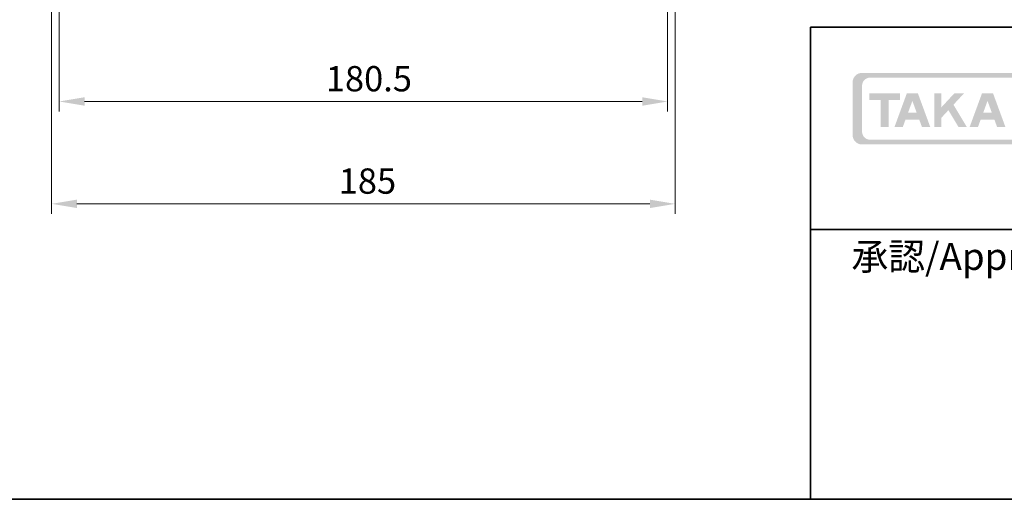
# Model space of a CAD drawing. Units: millimetres. Extents: x 0 to 5318, y 0 to 1124.
# Drawn here: x 1788 to 2081, y 0 to 142 of the extents above; entities that cross this region are included whole.
import ezdxf
from ezdxf.enums import TextEntityAlignment as Align

# ---------------------------------------------------------------- set-up
doc = ezdxf.new("R2010")
doc.units = ezdxf.units.MM
for name, color, linetype, lineweight in [('Border (ISO)', 7, 'Continuous', 35), ('Dimension (ISO)', 7, 'Continuous', 18), ('Hatch (ISO)', 1, 'Continuous', 18), ('Title (ISO)', 7, 'Continuous', 35)]:
    doc.layers.add(name, color=color, linetype=linetype, lineweight=lineweight)
doc.styles.add('Note Text (TK)', font='txt')
doc.styles.add('文字スタイル67', font='arial.ttf')
doc.dimstyles.new('Default - Method 1b (TK)', dxfattribs={"dimscale": 3, "dimtxt": 2.5, "dimasz": 2.5, "dimexe": 1, "dimexo": 1.5, "dimgap": 1, "dimtad": 1, "dimtoh": 1, "dimrnd": 1e-08, "dimdsep": 46, "dimtxsty": 'Note Text (TK)', "dimcen": 0.09, "dimdle": 5, "dimclrd": 100, "dimclre": 100, "dimclrt": 7, "dimadec": 1, "dimazin": 1, "dimtfac": 1, "dimtmove": 0, "dimatfit": 3, "dimfxl": 1, "dimtolj": 1, "dimlwd": -1, "dimlwe": -1, "dimarcsym": 0})

# ---------------------------------------------------------------- blocks, each defined once
blk = doc.blocks.new('図面枠 tk図枠')
at = {"layer": 'Border (ISO)'}
blk.add_line((14.5, 8), (405.5, 8), dxfattribs=at)
blk = doc.blocks.new('表題欄 tk表題欄')
at = {"layer": 'Hatch (ISO)'}
h = blk.add_hatch(color=256, dxfattribs=at)
edge = h.paths.add_edge_path(flags=0)
edge.add_arc((95.575, 236.299), 0.596, 270, 360)
edge.add_line((96.171, 236.299), (96.171, 239.711))
edge.add_arc((95.575, 239.711), 0.596, 0, 90)
edge.add_line((95.575, 240.307), (79.137, 240.307))
edge.add_arc((79.137, 239.711), 0.596, 90, 180)
edge.add_line((78.541, 239.711), (78.541, 236.299))
edge.add_arc((79.137, 236.299), 0.596, 180, 270)
edge.add_line((79.137, 235.703), (95.575, 235.703))
edge = h.paths.add_edge_path()
edge.add_line((77.839, 239.956), (77.839, 236.054))
edge.add_arc((78.541, 236.054), 0.702, 180, 270)
edge.add_line((78.541, 235.352), (96.171, 235.352))
edge.add_arc((96.171, 236.054), 0.702, 270, 360)
edge.add_line((96.873, 236.054), (96.873, 239.956))
edge.add_arc((96.171, 239.956), 0.702, 0, 90)
edge.add_line((96.171, 240.658), (78.541, 240.658))
edge.add_arc((78.541, 239.956), 0.702, 90, 180)
for points in [[(79.072, 239.148), (79.072, 238.658), (79.921, 238.658), (79.921, 236.658), (80.508, 236.658), (80.508, 238.658), (81.357, 238.658), (81.357, 239.148)], [(85.684, 236.658), (84.943, 237.892), (84.418, 237.325), (84.418, 236.658), (83.896, 236.658), (83.896, 239.148), (84.418, 239.148), (84.418, 238.099), (85.389, 239.148), (86.107, 239.148), (85.319, 238.297), (86.303, 236.658)]]:
    blk.add_hatch(color=256, dxfattribs=at).paths.add_polyline_path(points)
h = blk.add_hatch(color=256, dxfattribs=at)
h.paths.add_polyline_path([(82.59, 237.711), (81.952, 237.711), (82.271, 238.579)], flags=0)
h.paths.add_polyline_path([(82.779, 237.197), (81.764, 237.197), (81.566, 236.658), (80.949, 236.658), (81.863, 239.148), (82.679, 239.148), (83.594, 236.658), (82.977, 236.658)])
h = blk.add_hatch(color=256, dxfattribs=at)
h.paths.add_polyline_path([(87.527, 237.711), (88.165, 237.711), (87.846, 238.579)], flags=0)
h.paths.add_polyline_path([(87.14, 236.658), (87.338, 237.197), (88.354, 237.197), (88.551, 236.658), (89.168, 236.658), (88.254, 239.148), (87.438, 239.148), (86.524, 236.658)])
at = {"layer": 'Title (ISO)'}
for p, q in [((74.709, 244.053), (255.709, 244.053)), ((74.709, 209.053), (74.709, 244.053)), ((74.709, 229.053), (230.709, 229.053)), ((255.709, 209.053), (74.709, 209.053))]:
    blk.add_line(p, q, dxfattribs=at)
at = {"layer": 'Title (ISO)', "color": 1, "insert": (87.209, 227.053), "char_height": 2, "attachment_point": 5, "line_spacing_factor": 1.5, "style": 'Note Text (TK)'}
blk.add_mtext('\\fＭＳ Ｐゴシック|b0|i0;\\H2.0000;承認/Approved', dxfattribs=at)
at = {"layer": 'Title (ISO)', "color": 7}
for tag, p, height, style in [('<品名>_001', (157.524, 235.654), 2.5, 'Note Text (TK)'), ('<Title>_001', (157.48, 230.553), 2, '文字スタイル67'), ('<尺度>_001', (240.382, 222.303), 2.5, 'Note Text (TK)'), ('<総ページ数>_001', (246.735, 213.324), 2.5, 'Note Text (TK)'), ('<ページ_No.>_001', (238.017, 213.298), 2.5, 'Note Text (TK)'), ('作成日_001', (175.618, 211.281), 2.5, 'Note Text (TK)')]:
    blk.add_attdef(tag, p, '', height=height, dxfattribs=dict(at, style=style))
at = {"layer": 'Title (ISO)', "color": 7, "style": 'Note Text (TK)'}
blk.add_attdef('<承認>', text='', height=2.5, dxfattribs=at).set_placement((87.209, 217.053), align=Align.MIDDLE_CENTER)
blk = doc.blocks.new('*D41')
at = {"layer": 'Defpoints', "color": 0}
for p in [(1800.13, 204.65), (1980.63, 204.65), (1980.63, 117.94)]:
    blk.add_point(p, dxfattribs=at)
at = {"layer": 'Dimension (ISO)', "color": 100}
for p, q in [((1800.13, 200.15), (1800.13, 114.94)), ((1980.63, 200.15), (1980.63, 114.94)), ((1807.63, 117.94), (1973.13, 117.94))]:
    blk.add_line(p, q, dxfattribs=at)
for points in [[(1807.63, 119.19), (1807.63, 116.69), (1800.13, 117.94)], [(1973.13, 119.19), (1973.13, 116.69), (1980.63, 117.94)]]:
    blk.add_solid(points, dxfattribs=at)
at = {"layer": 'Dimension (ISO)', "color": 7, "insert": (1879.22, 124.69), "char_height": 7.5, "attachment_point": 4, "style": 'Note Text (TK)'}
blk.add_mtext('\\A1;180.5', dxfattribs=at)
blk = doc.blocks.new('*D42')
at = {"layer": 'Defpoints', "color": 0}
for p in [(1797.88, 199.55), (1982.88, 199.55), (1982.88, 87.59)]:
    blk.add_point(p, dxfattribs=at)
at = {"layer": 'Dimension (ISO)', "color": 100}
for p, q in [((1797.88, 195.05), (1797.88, 84.59)), ((1982.88, 195.05), (1982.88, 84.59)), ((1805.38, 87.59), (1975.38, 87.59))]:
    blk.add_line(p, q, dxfattribs=at)
for points in [[(1805.38, 88.84), (1805.38, 86.34), (1797.88, 87.59)], [(1975.38, 88.84), (1975.38, 86.34), (1982.88, 87.59)]]:
    blk.add_solid(points, dxfattribs=at)
at = {"layer": 'Dimension (ISO)', "color": 7, "insert": (1883.05, 94.34), "char_height": 7.5, "attachment_point": 4, "style": 'Note Text (TK)'}
blk.add_mtext('\\A1;185', dxfattribs=at)

msp = doc.modelspace()

# ---------------------------------------------------------------- block references
at = {"xscale": 4, "yscale": 4, "zscale": 4}
for name, p in [('図面枠 tk図枠', (1125, -32)), ('表題欄 tk表題欄', (1724.1647, -836.211))]:
    msp.add_blockref(name, p, dxfattribs=at)

# ---------------------------------------------------------------- dimensions: what is measured, and where the dimension line sits
at = {"layer": 'Dimension (ISO)', "color": 100}
for base, p1, p2, picture, middle in [((1980.6342, 117.9391), (1800.1342, 204.6486), (1980.6342, 204.6486), '*D41', (1890.3842, 117.9391)), ((1982.8842, 87.586), (1797.8842, 199.5486), (1982.8842, 199.5486), '*D42', (1890.3842, 87.586))]:
    dim = msp.add_linear_dim(base=base, p1=p1, p2=p2, angle=180, dimstyle='Default - Method 1b (TK)', override={"dimtoh": 0, "dimdec": 2, "dimtp": 0, "dimtm": 0, "dimtdec": 2, "dimtofl": 0, "dimatfit": 1}, dxfattribs=at)
    dim.commit()
    dim.dimension.update_dxf_attribs({"geometry": picture, "text_midpoint": middle, "dimtype": 160})

doc.saveas('drawing.dxf')
